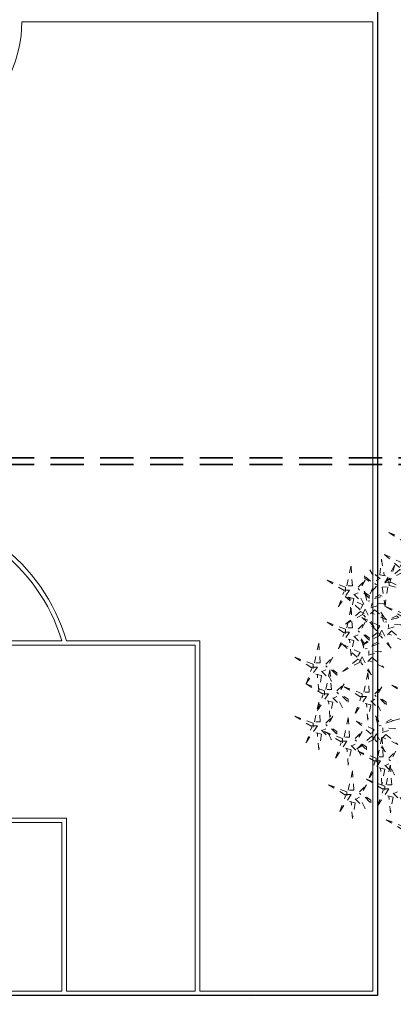
# Model space of a CAD drawing. Units: millimetres. Extents: x 8494 to 8907, y 1369 to 1588.
# Drawn here: x 8569 to 8574, y 1495 to 1510 of the extents above; entities that cross this region are included whole.
import ezdxf

# ---------------------------------------------------------------- set-up
doc = ezdxf.new("R2010")
doc.units = ezdxf.units.MM
doc.linetypes.add('ACAD_ISO10W100', pattern=[18, 12, -3, 0, -3])
doc.linetypes.add('DASHED', pattern=[0.75, 0.5, -0.25])
doc.layers.add('Arboles', color=84, linetype='ACAD_ISO10W100', lineweight=20)
doc.layers.add('TUBERIA 1', color=206, linetype='DASHED', lineweight=35)

# ---------------------------------------------------------------- blocks, each defined once
blk = doc.blocks.new('AEDFWEER')
at = {"color": 32}
blk.add_line((259389.7, -46951.9), (259214.1, -46999.1), dxfattribs=at)
at = {"color": 40}
for points in [[(259301.9, -46122.5), (259214.1, -46088.7), (259301.9, -46142.7), (259301.9, -46122.5)], [(259198.2, -46296.4), (259170.8, -46291.6), (259179, -46216.7), (259191.4, -46296.9)], [(259172.2, -46311.8), (259121.7, -46268), (259152.5, -46320), (259165.5, -46312.3)], [(259215, -46342.6), (259304.9, -46370), (259213.5, -46322.4), (259215, -46342.6)], [(259188.6, -46517.1), (259175.8, -46471.2), (259203.7, -46517.9), (259194.5, -46520.4)], [(259167.2, -46582.6), (259180.5, -46559), (259224.4, -46645.8), (259173.1, -46585.9)]]:
    blk.add_lwpolyline(points, dxfattribs=at)
at = {"color": 16}
for points in [[(259264.2, -46257.4), (259192, -46193.4), (259277.5, -46233.9), (259267.6, -46251.5)], [(259011.6, -46345), (259031.8, -46250.6), (259038.6, -46345), (259018.3, -46345)], [(259004.8, -46351.7), (258917, -46318), (259004.8, -46372), (259004.8, -46351.7)], [(259065.6, -46351.7), (259099.3, -46318), (259072.3, -46365.2), (259065.6, -46358.5)], [(259125.5, -46321.9), (259096.7, -46296.9), (259097.6, -46310.3), (259118.8, -46322.3)], [(259208.7, -46349.8), (259195.2, -46445.4), (259181.8, -46351.7), (259202, -46350.2)], [(259075.2, -46459.7), (259002.9, -46395.7), (259088.5, -46436.2), (259078.5, -46453.8)], [(259018.3, -46398.9), (259045.3, -46405.7), (259031.8, -46479.9), (259025.1, -46398.9)], [(259045.3, -46385.4), (259092.6, -46432.6), (259065.6, -46378.7), (259052.1, -46385.4)], [(259092.6, -46378.7), (259119.6, -46405.7), (259119.6, -46392.2), (259099.3, -46378.7)], [(259107.6, -46416), (259094.8, -46370), (259122.7, -46416.7), (259113.5, -46419.3)], [(259011.6, -46547.3), (259031.8, -46452.9), (259038.6, -46547.3), (259018.3, -46547.3)], [(259077.7, -46468.9), (259005.3, -46528.8), (259095.4, -46478.9), (259077.7, -46468.9)], [(259004.8, -46554), (258917, -46520.3), (259004.8, -46574.3), (259004.8, -46554)], [(259065.6, -46554), (259099.3, -46520.3), (259072.3, -46567.5), (259065.6, -46560.8)], [(259208, -46551.3), (259272.4, -46533.4), (259212.1, -46530.4), (259211.4, -46545.5)], [(258998.1, -46567.5), (259025.1, -46567.5), (258971, -46648.4), (258998.1, -46574.3)], [(259018.3, -46601.2), (259045.3, -46608), (259031.8, -46682.2), (259025.1, -46601.2)], [(259094.1, -46645.3), (259081.3, -46599.3), (259109.2, -46646), (259100, -46648.6)], [(259092.6, -46581), (259119.6, -46608), (259119.6, -46594.5), (259099.3, -46581)], [(258856.3, -46715.9), (258876.5, -46621.5), (258883.3, -46715.9), (258863, -46715.9)], [(259061.7, -46689), (258989.4, -46625), (259075, -46665.5), (259065, -46683.1)], [(258849.5, -46722.6), (258761.7, -46688.9), (258849.5, -46742.8), (258849.5, -46722.6)], [(258910.3, -46722.6), (258944, -46688.9), (258917, -46736.1), (258910.3, -46729.4)], [(259064.2, -46698.2), (258991.8, -46758.1), (259081.9, -46708.1), (259064.2, -46698.2)], [(259072.7, -46710.7), (259085.9, -46687.2), (259129.9, -46774), (259078.5, -46714)], [(258842.8, -46736.1), (258869.8, -46736.1), (258815.8, -46817), (258842.8, -46742.8)], [(258863, -46769.8), (258890, -46776.6), (258876.5, -46850.7), (258869.8, -46769.8)], [(258890, -46756.3), (258937.3, -46803.5), (258910.3, -46749.6), (258896.8, -46756.3)], [(258910.3, -46844), (258930.5, -46749.6), (258937.3, -46844), (258917, -46844)], [(258937.3, -46749.6), (258964.3, -46776.6), (258964.3, -46763.1), (258944, -46749.6)], [(258903.5, -46850.7), (258815.8, -46817), (258903.5, -46871), (258903.5, -46850.7)], [(258964.3, -46850.7), (258998.1, -46817), (258971, -46864.2), (258964.3, -46857.5)], [(259085.8, -46864.2), (258998.1, -46830.5), (259085.8, -46884.5), (259085.8, -46864.2)], [(259315.4, -46857.5), (259227.6, -46823.8), (259315.4, -46877.7), (259315.4, -46857.5)], [(258896.8, -46864.2), (258923.8, -46864.2), (258869.8, -46945.1), (258896.8, -46871)], [(258944, -46884.5), (258991.3, -46931.7), (258964.3, -46877.7), (258950.8, -46884.5)], [(258991.3, -46877.7), (259018.3, -46904.7), (259018.3, -46891.2), (258998.1, -46877.7)], [(259079.1, -46877.7), (259106.1, -46877.7), (259052.1, -46958.6), (259079.1, -46884.5)], [(258856.3, -46999.1), (258876.5, -46904.7), (258883.3, -46999.1), (258863, -46999.1)], [(258917, -46897.9), (258944, -46904.7), (258930.5, -46978.9), (258923.8, -46897.9)], [(259099.3, -46911.4), (259126.3, -46918.2), (259112.8, -46992.3), (259106.1, -46911.4)], [(259126.3, -46897.9), (259173.6, -46945.1), (259146.6, -46891.2), (259133.1, -46897.9)], [(258849.5, -47005.8), (258761.7, -46972.1), (258849.5, -47026.1), (258849.5, -47005.8)], [(258910.3, -47005.8), (258944, -46972.1), (258917, -47019.3), (258910.3, -47012.6)], [(258998.1, -47073.3), (259018.3, -46978.9), (259025.1, -47073.3), (259004.8, -47073.3)], [(259161.6, -47016.1), (259148.8, -46970.2), (259176.7, -47016.9), (259167.5, -47019.5)], [(258842.8, -47019.3), (258869.8, -47019.3), (258815.8, -47100.2), (258842.8, -47026.1)], [(259129.2, -47059.9), (259056.9, -46995.9), (259142.5, -47036.4), (259132.5, -47054)], [(259181, -47050.4), (259245.4, -47032.4), (259185.1, -47029.4), (259184.3, -47044.5)], [(259198.4, -47005.9), (259235.1, -46995.6), (259223.4, -46989), (259201.7, -47000)], [(258863, -47053), (258890, -47059.8), (258876.5, -47134), (258869.8, -47053)], [(258890, -47039.6), (258937.3, -47086.8), (258910.3, -47032.8), (258896.8, -47039.6)], [(258991.3, -47080), (258903.5, -47046.3), (258991.3, -47100.2), (258991.3, -47080)], [(258937.3, -47032.8), (258964.3, -47059.8), (258964.3, -47046.3), (258944, -47032.8)], [(259052.1, -47080), (259085.8, -47046.3), (259058.8, -47093.5), (259052.1, -47086.8)], [(259131.8, -47069.1), (259059.3, -47129), (259149.4, -47079), (259131.8, -47069.1)], [(259160.1, -47167.7), (259180.3, -47073.3), (259187.1, -47167.7), (259166.8, -47167.7)], [(259179.5, -47080.5), (259198.7, -47060.3), (259256.6, -47108.5), (259182.8, -47074.6)], [(258984.5, -47093.5), (259011.6, -47093.5), (258957.5, -47174.4), (258984.5, -47100.2)], [(259031.8, -47113.7), (259079.1, -47160.9), (259052.1, -47107), (259038.6, -47113.7)], [(259079.1, -47107), (259106.1, -47134), (259106.1, -47120.5), (259085.8, -47107)], [(259004.8, -47127.2), (259031.8, -47134), (259018.3, -47208.1), (259011.6, -47127.2)], [(259153.3, -47174.4), (259065.6, -47140.7), (259153.3, -47194.6), (259153.3, -47174.4)], [(259214.1, -47174.4), (259247.9, -47140.7), (259220.9, -47187.9), (259214.1, -47181.2)], [(259146.6, -47187.9), (259173.6, -47187.9), (259119.6, -47268.8), (259146.6, -47194.6)], [(259193.9, -47208.1), (259241.1, -47255.3), (259214.1, -47201.4), (259200.6, -47208.1)], [(259200.6, -47302.5), (259220.9, -47208.1), (259227.6, -47302.5), (259207.4, -47302.5)], [(259018.3, -47329.5), (259038.6, -47235.1), (259045.3, -47329.5), (259025.1, -47329.5)], [(259011.6, -47336.3), (258923.8, -47302.5), (259011.6, -47356.5), (259011.6, -47336.3)], [(259072.3, -47336.3), (259106.1, -47302.5), (259079.1, -47349.7), (259072.3, -47343)], [(259193.9, -47309.3), (259106.1, -47275.6), (259193.9, -47329.5), (259193.9, -47309.3)], [(259004.8, -47349.7), (259031.8, -47349.7), (258977.8, -47430.7), (259004.8, -47356.5)], [(259187.1, -47322.8), (259214.1, -47322.8), (259160.1, -47403.7), (259187.1, -47329.5)], [(259207.4, -47356.5), (259234.4, -47363.2), (259220.9, -47437.4), (259214.1, -47356.5)], [(259234.4, -47343), (259281.6, -47390.2), (259254.6, -47336.3), (259241.1, -47343)], [(259025.1, -47383.5), (259052.1, -47390.2), (259038.6, -47464.4), (259031.8, -47383.5)], [(259052.1, -47370), (259099.3, -47417.2), (259072.3, -47363.2), (259058.8, -47370)], [(259099.3, -47363.2), (259126.3, -47390.2), (259126.3, -47376.7), (259106.1, -47363.2)], [(259288.4, -47504.8), (259200.6, -47471.1), (259288.4, -47525.1), (259288.4, -47504.8)]]:
    blk.add_lwpolyline(points, dxfattribs=at)
at = {"color": 22}
for points in [[(259220.8, -46328.6), (259193.8, -46330.5), (259242, -46246), (259220.3, -46321.9)], [(259266.8, -46266.6), (259194.3, -46326.5), (259284.4, -46276.5), (259266.8, -46266.6)], [(258998.1, -46365.2), (259025.1, -46365.2), (258971, -46446.1), (258998.1, -46372)], [(259154.4, -46346.9), (259123.1, -46382.9), (259146.7, -46333.9), (259153.9, -46340.1)], [(259144.4, -46405.7), (259181.1, -46395.4), (259169.4, -46388.8), (259147.7, -46399.8)], [(259086.2, -46481.4), (259099.4, -46457.9), (259143.4, -46544.7), (259092.1, -46484.7)], [(259125.5, -46480.3), (259144.6, -46460.1), (259202.6, -46508.3), (259128.8, -46474.5)], [(259127, -46450.2), (259191.4, -46432.2), (259131.1, -46429.2), (259130.3, -46444.3)], [(259288.4, -46479.9), (259200.6, -46446.1), (259288.4, -46500.1), (259288.4, -46479.9)], [(259156.2, -46560.9), (259083.9, -46496.8), (259169.5, -46537.3), (259159.5, -46555)], [(259225.4, -46506.9), (259262.1, -46496.6), (259250.4, -46490), (259228.7, -46501)], [(259045.3, -46587.7), (259092.6, -46634.9), (259065.6, -46581), (259052.1, -46587.7)], [(259158.8, -46570.1), (259086.3, -46629.9), (259176.4, -46580), (259158.8, -46570.1)], [(259206.5, -46581.5), (259225.7, -46561.3), (259283.6, -46609.5), (259209.8, -46575.6)], [(259130.9, -46635), (259167.6, -46624.7), (259155.9, -46618.1), (259134.2, -46629.1)], [(259112, -46709.6), (259131.1, -46689.4), (259189.1, -46737.6), (259115.3, -46703.7)], [(259113.5, -46679.5), (259177.8, -46661.5), (259117.6, -46658.5), (259116.8, -46673.6)], [(259092.6, -46857.5), (259112.8, -46763.1), (259119.6, -46857.5), (259099.3, -46857.5)], [(259146.6, -46864.2), (259180.3, -46830.5), (259153.3, -46877.7), (259146.6, -46871)], [(259173.6, -46891.2), (259200.6, -46918.2), (259200.6, -46904.7), (259180.3, -46891.2)], [(259140.2, -47081.6), (259153.5, -47058.1), (259197.4, -47144.9), (259146.1, -47084.9)], [(259166.8, -47221.6), (259193.9, -47228.4), (259180.3, -47302.5), (259173.6, -47221.6)]]:
    blk.add_lwpolyline(points, dxfattribs=at)

msp = doc.modelspace()

# ---------------------------------------------------------------- hatches: boundary and pattern name
h = msp.add_hatch()
h.set_pattern_fill('AR-SAND', color=88, scale=0.09, style=0)
h.paths.add_polyline_path([(8557.002, 1486.292), (8560.183, 1486.392, -0.38736), (8560.475, 1487.021), (8578.687, 1497.536), (8578.687, 1530.29), (8573.532, 1535.559), (8558.367, 1533.584), (8550.785, 1540.829), (8535.962, 1536.724), (8527.159, 1529.124), (8524.269, 1519.521), (8529.183, 1506.022), (8526.726, 1496.555), (8530.938, 1483.581), (8546.311, 1481.653), (8546.311, 1484.755, -0.612133), (8548.2, 1484.972), (8550.876, 1485.285)])
h.paths.add_polyline_path([(8541.089, 1500.908), (8544.142, 1500.91, -0.968817)], flags=16)
h.paths.add_polyline_path([(8541.082, 1509.577), (8544.138, 1509.579, -0.96884)], flags=16)
h.paths.add_polyline_path([(8544.142, 1501.007), (8541.088, 1501.005, -0.968817)], flags=16)
h.paths.add_polyline_path([(8544.138, 1509.676), (8541.082, 1509.674, -0.96884)], flags=16)
h.paths.add_polyline_path([(8564.673, 1510.253), (8568.559, 1510.253, -0.982905)], flags=0)
h.paths.add_polyline_path([(8544.136, 1518.344), (8541.072, 1518.342, -0.968923)], flags=16)
h.paths.add_polyline_path([(8541.072, 1518.245), (8544.136, 1518.247, -0.968923)], flags=16)
h.paths.add_polyline_path([(8559.245, 1495.545), (8559.245, 1525.028), (8573.987, 1525.028), (8573.987, 1495.545)], flags=16)
h = msp.add_hatch()
h.set_pattern_fill('ZIGZAG', color=35, scale=0.2, style=0)
h.set_pattern_definition([(0, (0, 0), (0.635, 0.635), [0.635, -0.635]), (90, (0.635, 0), (-0.635, 0.635), [0.635, -0.635])])
h.paths.add_polyline_path([(8578.687, 1496.381), (8578.687, 1497.536), (8560.363, 1486.957, 0.802542), (8560.783, 1486.044)])
h.paths.add_polyline_path([(8579.687, 1498.113), (8578.687, 1497.536), (8578.687, 1486.332), (8577.865, 1483.761), (8575.489, 1484.52), (8574.728, 1482.139), (8572.352, 1482.898), (8571.591, 1480.517), (8569.215, 1481.276), (8568.454, 1478.895), (8566.079, 1479.654), (8565.317, 1477.273), (8562.942, 1478.032, 0.812993), (8565.811, 1475.678), (8578.358, 1482.923, 0.220743), (8579.687, 1485.461)])

# ---------------------------------------------------------------- linework, layer by layer
at = {"color": 0, "lineweight": 5}
for p, q in [((8573.987, 1525.028), (8573.987, 1495.545)), ((8573.92, 1510.253), (8568.626, 1510.253)), ((8573.92, 1510.253), (8573.92, 1495.612)), ((8571.24, 1500.838), (8561.992, 1500.838)), ((8569.226, 1500.905), (8564.006, 1500.905)), ((8571.307, 1500.905), (8569.296, 1500.905)), ((8571.24, 1500.838), (8571.24, 1495.612)), ((8571.307, 1500.905), (8571.307, 1495.612)), ((8569.296, 1498.225), (8563.936, 1498.225)), ((8569.229, 1498.158), (8564.003, 1498.158)), ((8569.229, 1498.158), (8569.229, 1495.612)), ((8569.296, 1498.225), (8569.296, 1495.612)), ((8569.229, 1495.612), (8564.003, 1495.612)), ((8571.24, 1495.612), (8569.296, 1495.612)), ((8573.92, 1495.612), (8571.307, 1495.612)), ((8573.987, 1495.545), (8559.245, 1495.545))]:
    msp.add_line(p, q, dxfattribs=at)
msp.add_lwpolyline([(8559.245, 1525.028), (8573.987, 1525.028), (8573.987, 1495.545), (8559.245, 1495.545)], close=True)
for centre, radius, start, end in [((8566.616, 1510.286), 2.01, 180.955, 359.045), ((8566.616, 1500.124), 2.792, 16.2602, 163.7398), ((8566.616, 1500.123), 2.725, 16.6723, 163.3277)]:
    msp.add_arc(centre, radius, start, end, dxfattribs=at)
at = {"layer": 'TUBERIA 1'}
for p, q in [((8577.058, 1503.667), (8512.266, 1503.667)), ((8577.058, 1503.567), (8512.266, 1503.567))]:
    msp.add_line(p, q, dxfattribs=at)

# ---------------------------------------------------------------- block references
at = {"layer": 'Arboles', "color": 3, "xscale": 0.003136959511643394, "yscale": 0.003136959511643394, "zscale": 0.003136959511643394}
msp.add_blockref('AEDFWEER', (7761.018, 1647.117), dxfattribs=at)

doc.saveas('drawing.dxf')
